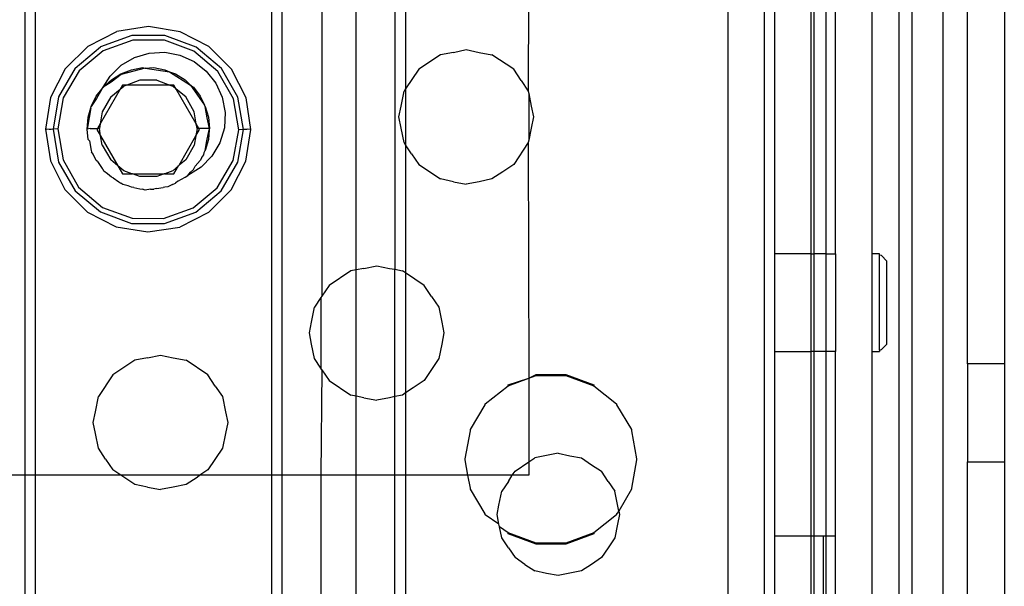
# Model space of a CAD drawing. Extents: x -94 to 79, y -42 to 42.
# Drawn here: x -77 to -75, y -28 to -27 of the extents above; entities that cross this region are included whole.
import ezdxf

# ---------------------------------------------------------------- set-up
doc = ezdxf.new("R2010")
doc.units = 0
doc.header["$MEASUREMENT"] = 0
doc.layers.get('0').update_dxf_attribs({"linetype": 'CONTINUOUS'})

msp = doc.modelspace()

# ---------------------------------------------------------------- linework, layer by layer
for p, q in [((-75.313, -27.7626), (-75.313, -25.912)), ((-75.2928, -25.912), (-75.2928, -27.7626)), ((-75.2422, -27.7626), (-75.2422, -25.9121)), ((-75.5886, -25.9686), (-75.5886, -27.7457)), ((-75.5296, -27.726), (-75.5296, -25.9883)), ((-76.7203, -26.2297), (-76.7203, -27.4502)), ((-76.7032, -27.4502), (-76.7032, -26.2297)), ((-76.3233, -26.2297), (-76.3233, -27.4502)), ((-76.3063, -27.4502), (-76.3063, -26.2297)), ((-75.9091, -26.317), (-75.9099, -26.8314)), ((-75.2028, -27.2708), (-75.2028, -26.444)), ((-75.1437, -26.444), (-75.1437, -27.2708)), ((-76.2423, -26.5843), (-76.2423, -27.1618)), ((-76.1074, -26.6214), (-76.1074, -26.8277)), ((-75.5138, -26.6209), (-75.5138, -27.0933)), ((-75.4548, -27.0933), (-75.4548, -26.6209)), ((-75.4503, -26.6209), (-75.4503, -27.0933)), ((-75.4306, -27.0933), (-75.4306, -26.6209)), ((-75.4154, -27.0933), (-75.4154, -26.6209)), ((-75.3563, -27.0933), (-75.3563, -26.6209)), ((-76.187, -27.1191), (-76.187, -26.6266)), ((-76.1245, -26.6272), (-76.1245, -27.1184)), ((-76.6186, -26.759), (-76.5724, -26.7356)), ((-76.5213, -26.7276), (-76.5724, -26.7356)), ((-76.4702, -26.7359), (-76.5213, -26.7276)), ((-76.4242, -26.7594), (-76.4702, -26.7359)), ((-76.5482, -26.7419), (-76.5983, -26.7601)), ((-76.5463, -26.7493), (-76.594, -26.7664)), ((-76.4948, -26.742), (-76.5482, -26.7419)), ((-76.4957, -26.7496), (-76.5463, -26.7493)), ((-76.4483, -26.7671), (-76.4957, -26.7496)), ((-76.4447, -26.7604), (-76.4948, -26.742)), ((-76.6186, -26.759), (-76.6552, -26.7955)), ((-76.6393, -26.7944), (-76.5983, -26.7601)), ((-76.594, -26.7664), (-76.6329, -26.7988)), ((-76.4097, -26.7998), (-76.4483, -26.7671)), ((-76.4038, -26.7948), (-76.4447, -26.7604)), ((-76.3877, -26.7961), (-76.4242, -26.7594)), ((-76.0306, -26.7691), (-76.0099, -26.7646)), ((-76.0099, -26.7646), (-75.9892, -26.7691)), ((-76.5654, -26.7899), (-76.5439, -26.7773)), ((-76.5439, -26.7773), (-76.52, -26.7701)), ((-76.52, -26.7701), (-76.4951, -26.7687)), ((-76.4951, -26.7687), (-76.4706, -26.7734)), ((-76.4706, -26.7734), (-76.4479, -26.7837)), ((-76.4479, -26.7837), (-76.4282, -26.7991)), ((-76.0513, -26.7728), (-76.0864, -26.7963)), ((-76.0306, -26.7691), (-76.0513, -26.7728)), ((-75.9892, -26.7691), (-75.9685, -26.7728)), ((-75.9333, -26.7963), (-75.9685, -26.7728)), ((-76.6552, -26.7955), (-76.6788, -26.8415)), ((-76.6393, -26.7944), (-76.666, -26.8406)), ((-76.6329, -26.7988), (-76.6584, -26.8425)), ((-76.5832, -26.8074), (-76.5654, -26.7899)), ((-76.5656, -26.8035), (-76.5486, -26.7969)), ((-76.5268, -26.7947), (-76.5651, -26.8046)), ((-76.5486, -26.7969), (-76.5308, -26.7936)), ((-76.5308, -26.7936), (-76.5268, -26.7947)), ((-76.5268, -26.7947), (-76.5126, -26.7936)), ((-76.5268, -26.7947), (-76.4876, -26.8006)), ((-76.5126, -26.7936), (-76.4948, -26.7969)), ((-76.4948, -26.7969), (-76.4876, -26.8006)), ((-76.4282, -26.7991), (-76.4128, -26.8187)), ((-76.3846, -26.8437), (-76.4097, -26.7998)), ((-76.3773, -26.8411), (-76.4038, -26.7948)), ((-76.3643, -26.8423), (-76.3877, -26.7961)), ((-76.0864, -26.7963), (-76.1074, -26.8277)), ((-75.9216, -26.8143), (-75.9333, -26.7963)), ((-76.5944, -26.8253), (-76.5832, -26.8074)), ((-76.5944, -26.8253), (-76.581, -26.813)), ((-76.5651, -26.8046), (-76.5813, -26.8172)), ((-76.581, -26.813), (-76.5656, -26.8035)), ((-76.5354, -26.814), (-76.5563, -26.8216)), ((-76.508, -26.814), (-76.5354, -26.814)), ((-76.508, -26.814), (-76.4871, -26.8216)), ((-76.4876, -26.8006), (-76.4778, -26.8035)), ((-76.4876, -26.8006), (-76.4539, -26.8216)), ((-76.4778, -26.8035), (-76.4624, -26.813)), ((-76.4624, -26.813), (-76.4539, -26.8216)), ((-75.9216, -26.8143), (-75.9099, -26.8314)), ((-76.6054, -26.8398), (-76.5965, -26.8285)), ((-76.5965, -26.8285), (-76.6052, -26.8434)), ((-76.5668, -26.8282), (-76.5991, -26.8841)), ((-76.5965, -26.8285), (-76.5944, -26.8253)), ((-76.5813, -26.8172), (-76.5944, -26.8253)), ((-76.582, -26.8409), (-76.5668, -26.8282)), ((-76.563, -26.8216), (-76.5668, -26.8282)), ((-76.5668, -26.8282), (-76.5611, -26.8233)), ((-76.5563, -26.8216), (-76.563, -26.8216)), ((-76.5563, -26.8216), (-76.5611, -26.8233)), ((-76.4871, -26.8216), (-76.5563, -26.8216)), ((-76.4871, -26.8216), (-76.4823, -26.8233)), ((-76.4804, -26.8216), (-76.4871, -26.8216)), ((-76.4766, -26.8282), (-76.4823, -26.8233)), ((-76.4766, -26.8282), (-76.4804, -26.8216)), ((-76.4614, -26.8409), (-76.4766, -26.8282)), ((-76.4443, -26.8841), (-76.4766, -26.8282)), ((-76.4539, -26.8216), (-76.449, -26.8253)), ((-76.4539, -26.8216), (-76.4313, -26.8541)), ((-76.449, -26.8253), (-76.438, -26.8397)), ((-76.4128, -26.8187), (-76.4025, -26.8414)), ((-76.1146, -26.8556), (-76.1099, -26.8314)), ((-76.1074, -26.8277), (-76.1099, -26.8314)), ((-76.1074, -26.8277), (-76.1074, -26.918)), ((-75.9099, -26.8314), (-75.9091, -26.8352)), ((-76.6788, -26.8415), (-76.6871, -26.8926)), ((-76.666, -26.8406), (-76.6749, -26.8929)), ((-76.6584, -26.8425), (-76.6674, -26.8923)), ((-76.6135, -26.856), (-76.6054, -26.8398)), ((-76.6052, -26.8434), (-76.6135, -26.856)), ((-76.582, -26.8409), (-76.5957, -26.8646)), ((-76.4477, -26.8646), (-76.4614, -26.8409)), ((-76.438, -26.8397), (-76.4313, -26.8541)), ((-76.4025, -26.8414), (-76.3979, -26.8659)), ((-76.376, -26.8936), (-76.3846, -26.8437)), ((-76.3685, -26.8932), (-76.3773, -26.8411)), ((-76.3563, -26.8934), (-76.3643, -26.8423)), ((-75.9091, -26.8352), (-75.9051, -26.8556)), ((-75.9091, -26.8352), (-75.9091, -26.9104)), ((-76.614, -26.8584), (-76.6201, -26.8925)), ((-76.6184, -26.8735), (-76.614, -26.8584)), ((-76.614, -26.8584), (-76.6135, -26.856)), ((-76.4299, -26.856), (-76.4313, -26.8541)), ((-76.4299, -26.856), (-76.4249, -26.8735)), ((-76.4271, -26.8742), (-76.4299, -26.856)), ((-76.1182, -26.8728), (-76.1146, -26.8556)), ((-75.9051, -26.8556), (-75.9016, -26.8728)), ((-76.6201, -26.8925), (-76.6184, -26.8735)), ((-76.5957, -26.8646), (-76.5991, -26.8841)), ((-76.4443, -26.8841), (-76.4477, -26.8646)), ((-76.4233, -26.8916), (-76.4271, -26.8742)), ((-76.4249, -26.8735), (-76.4233, -26.8916)), ((-76.3979, -26.8659), (-76.3992, -26.8908)), ((-76.1146, -26.8909), (-76.1182, -26.8728)), ((-75.9016, -26.8728), (-75.9051, -26.8909)), ((-76.6871, -26.8926), (-76.6791, -26.9437)), ((-76.6871, -26.8926), (-76.6856, -26.8929)), ((-76.6813, -26.893), (-76.6856, -26.8929)), ((-76.6798, -26.8932), (-76.6813, -26.893)), ((-76.6781, -26.893), (-76.6798, -26.8932)), ((-76.6749, -26.8929), (-76.6781, -26.893)), ((-76.6674, -26.8923), (-76.6749, -26.8929)), ((-76.6749, -26.8929), (-76.666, -26.9457)), ((-76.6674, -26.8923), (-76.6588, -26.9422)), ((-76.6152, -26.8916), (-76.6201, -26.8925)), ((-76.6184, -26.9096), (-76.6201, -26.8925)), ((-76.6152, -26.8916), (-76.6034, -26.8915)), ((-76.6034, -26.8915), (-76.6044, -26.8932)), ((-76.6044, -26.8932), (-76.5983, -26.9037)), ((-76.5991, -26.8841), (-76.6034, -26.8915)), ((-76.6004, -26.8915), (-76.6034, -26.8915)), ((-76.5991, -26.8841), (-76.6004, -26.8915)), ((-76.5983, -26.9037), (-76.6004, -26.8915)), ((-76.443, -26.8915), (-76.4451, -26.9037)), ((-76.4451, -26.9037), (-76.439, -26.8932)), ((-76.443, -26.8915), (-76.4443, -26.8841)), ((-76.44, -26.8915), (-76.4443, -26.8841)), ((-76.44, -26.8915), (-76.443, -26.8915)), ((-76.439, -26.8932), (-76.44, -26.8915)), ((-76.4233, -26.8916), (-76.44, -26.8915)), ((-76.4274, -26.9117), (-76.4235, -26.894)), ((-76.4235, -26.894), (-76.4249, -26.9096)), ((-76.4233, -26.8916), (-76.4235, -26.894)), ((-76.4235, -26.894), (-76.4233, -26.893)), ((-76.4233, -26.893), (-76.4233, -26.8916)), ((-76.3992, -26.8908), (-76.4064, -26.9147)), ((-76.385, -26.9434), (-76.376, -26.8936)), ((-76.3776, -26.9461), (-76.3685, -26.8932)), ((-76.3685, -26.8932), (-76.376, -26.8936)), ((-76.3653, -26.893), (-76.3685, -26.8932)), ((-76.3636, -26.8933), (-76.3653, -26.893)), ((-76.3646, -26.9445), (-76.3563, -26.8934)), ((-76.3621, -26.8928), (-76.3636, -26.8933)), ((-76.3578, -26.8931), (-76.3621, -26.8928)), ((-76.3578, -26.8931), (-76.3563, -26.8934)), ((-76.1099, -26.9143), (-76.1146, -26.8909)), ((-75.9051, -26.8909), (-75.9091, -26.9104)), ((-76.6184, -26.9096), (-76.6165, -26.9114)), ((-76.5957, -26.9185), (-76.5983, -26.9037)), ((-76.5983, -26.9037), (-76.5706, -26.9517)), ((-76.4718, -26.9509), (-76.4451, -26.9037)), ((-76.4451, -26.9037), (-76.4477, -26.9184)), ((-76.4249, -26.9096), (-76.4299, -26.9271)), ((-75.9091, -26.9104), (-75.9099, -26.9143)), ((-76.6165, -26.9114), (-76.6135, -26.9271)), ((-76.5957, -26.9185), (-76.582, -26.9421)), ((-76.4477, -26.9184), (-76.4614, -26.9421)), ((-76.4299, -26.9271), (-76.4274, -26.9117)), ((-76.4064, -26.9147), (-76.4191, -26.9362)), ((-76.1074, -26.918), (-76.1099, -26.9143)), ((-76.0982, -26.9323), (-76.1074, -26.918)), ((-76.1074, -26.918), (-76.1074, -27.1243)), ((-75.9099, -26.9143), (-75.9333, -26.9494)), ((-75.9099, -26.9143), (-75.9091, -27.2922)), ((-76.6588, -26.9422), (-76.6337, -26.9861)), ((-76.6135, -26.9271), (-76.6131, -26.929)), ((-76.6105, -26.9331), (-76.6131, -26.929)), ((-76.6054, -26.9434), (-76.6105, -26.9331)), ((-76.5706, -26.9517), (-76.582, -26.9421)), ((-76.4614, -26.9421), (-76.4718, -26.9509)), ((-76.4355, -26.9384), (-76.438, -26.9434)), ((-76.4191, -26.9362), (-76.4365, -26.9541)), ((-76.4355, -26.9384), (-76.4323, -26.9341)), ((-76.4323, -26.9341), (-76.4314, -26.9301)), ((-76.4314, -26.9301), (-76.4299, -26.9271)), ((-76.0982, -26.9323), (-76.0864, -26.9494)), ((-76.6791, -26.9437), (-76.6557, -26.9899)), ((-76.666, -26.9457), (-76.6394, -26.9918)), ((-76.6031, -26.9447), (-76.6054, -26.9434)), ((-76.6031, -26.9447), (-76.5957, -26.9562)), ((-76.5957, -26.9562), (-76.5944, -26.9579)), ((-76.5931, -26.9603), (-76.5944, -26.9579)), ((-76.5611, -26.9597), (-76.5706, -26.9517)), ((-76.5706, -26.9517), (-76.563, -26.9648)), ((-76.4728, -26.9517), (-76.4823, -26.9597)), ((-76.4804, -26.9648), (-76.4728, -26.9517)), ((-76.4718, -26.9509), (-76.4728, -26.9517)), ((-76.4365, -26.9541), (-76.4577, -26.9673)), ((-76.4538, -26.9622), (-76.449, -26.9579)), ((-76.449, -26.9579), (-76.4461, -26.9524)), ((-76.438, -26.9434), (-76.4461, -26.9524)), ((-76.4105, -26.9871), (-76.385, -26.9434)), ((-76.4043, -26.9922), (-76.3776, -26.9461)), ((-76.3882, -26.9905), (-76.3646, -26.9445)), ((-76.0864, -26.9494), (-76.0513, -26.9729)), ((-75.9333, -26.9494), (-75.9509, -26.9616)), ((-76.587, -26.9647), (-76.5931, -26.9603)), ((-76.581, -26.9701), (-76.587, -26.9647)), ((-76.578, -26.9711), (-76.581, -26.9701)), ((-76.578, -26.9711), (-76.5689, -26.9776)), ((-76.563, -26.9648), (-76.5482, -26.9644)), ((-76.5482, -26.9644), (-76.5611, -26.9597)), ((-76.5471, -26.9648), (-76.5482, -26.9644)), ((-76.5354, -26.9691), (-76.5471, -26.9648)), ((-76.5471, -26.9648), (-76.4963, -26.9648)), ((-76.508, -26.9691), (-76.5354, -26.9691)), ((-76.4963, -26.9648), (-76.508, -26.9691)), ((-76.4952, -26.9644), (-76.4963, -26.9648)), ((-76.4823, -26.9597), (-76.4952, -26.9644)), ((-76.4952, -26.9644), (-76.4804, -26.9648)), ((-76.4738, -26.9765), (-76.4624, -26.9701)), ((-76.4624, -26.9701), (-76.4577, -26.9673)), ((-76.4577, -26.9673), (-76.4538, -26.9622)), ((-76.0306, -26.9774), (-76.0513, -26.9729)), ((-75.9685, -26.9729), (-75.9892, -26.9774)), ((-75.9509, -26.9616), (-75.9685, -26.9729)), ((-76.6557, -26.9899), (-76.6192, -27.0265)), ((-76.6337, -26.9861), (-76.5951, -27.0188)), ((-76.5689, -26.9776), (-76.5656, -26.9797)), ((-76.5628, -26.9819), (-76.5656, -26.9797)), ((-76.5542, -26.9841), (-76.5628, -26.9819)), ((-76.5486, -26.9862), (-76.5542, -26.9841)), ((-76.5448, -26.9864), (-76.5486, -26.9862)), ((-76.5448, -26.9864), (-76.5353, -26.9887)), ((-76.5353, -26.9887), (-76.5308, -26.9896)), ((-76.5268, -26.9908), (-76.5308, -26.9896)), ((-76.5178, -26.9896), (-76.5268, -26.9908)), ((-76.5178, -26.9896), (-76.5126, -26.9896)), ((-76.5084, -26.9883), (-76.5126, -26.9896)), ((-76.5084, -26.9883), (-76.4976, -26.9868)), ((-76.4948, -26.9862), (-76.4976, -26.9868)), ((-76.49, -26.9857), (-76.4948, -26.9862)), ((-76.4827, -26.9816), (-76.49, -26.9857)), ((-76.4827, -26.9816), (-76.4778, -26.9797)), ((-76.4738, -26.9765), (-76.4778, -26.9797)), ((-76.4494, -27.0195), (-76.4105, -26.9871)), ((-76.0306, -26.9774), (-76.0099, -26.9811)), ((-75.9892, -26.9774), (-76.0099, -26.9811)), ((-76.6394, -26.9918), (-76.5986, -27.0261)), ((-76.4452, -27.0263), (-76.4043, -26.9922)), ((-76.4248, -27.027), (-76.3882, -26.9905)), ((-76.5951, -27.0188), (-76.5476, -27.0363)), ((-76.497, -27.0366), (-76.4494, -27.0195)), ((-76.6192, -27.0265), (-76.5732, -27.0501)), ((-76.5986, -27.0261), (-76.5486, -27.0444)), ((-76.5476, -27.0363), (-76.497, -27.0366)), ((-76.4953, -27.0444), (-76.4452, -27.0263)), ((-76.4248, -27.027), (-76.471, -27.0504)), ((-76.5732, -27.0501), (-76.5221, -27.0583)), ((-76.5486, -27.0444), (-76.4953, -27.0444)), ((-76.5221, -27.0583), (-76.471, -27.0504)), ((-75.4548, -27.0933), (-75.5138, -27.0933)), ((-75.5138, -27.0933), (-75.5138, -27.2508)), ((-75.4548, -27.0933), (-75.4503, -27.0933)), ((-75.4548, -27.2508), (-75.4548, -27.0933)), ((-75.4503, -27.0933), (-75.4503, -27.2508)), ((-75.4306, -27.0933), (-75.4503, -27.0933)), ((-75.4306, -27.0933), (-75.4154, -27.0933)), ((-75.4306, -27.2508), (-75.4306, -27.0933)), ((-75.4154, -27.0933), (-75.4154, -27.2508)), ((-75.3445, -27.0933), (-75.3563, -27.0933)), ((-75.3563, -27.2508), (-75.3563, -27.0933)), ((-75.3445, -27.0954), (-75.3445, -27.0933)), ((-75.3416, -27.0963), (-75.3445, -27.0954)), ((-75.3445, -27.2487), (-75.3445, -27.0954)), ((-75.3416, -27.0963), (-75.3327, -27.1051)), ((-76.1747, -27.1171), (-76.154, -27.1126)), ((-76.154, -27.1126), (-76.1333, -27.1171)), ((-75.3327, -27.239), (-75.3327, -27.1051)), ((-76.1955, -27.1208), (-76.2306, -27.1443)), ((-76.187, -27.1191), (-76.1955, -27.1208)), ((-76.1747, -27.1171), (-76.187, -27.1191)), ((-76.187, -27.3225), (-76.187, -27.1191)), ((-76.1333, -27.1171), (-76.1245, -27.1184)), ((-76.1245, -27.1184), (-76.1126, -27.1208)), ((-76.1245, -27.3232), (-76.1245, -27.1184)), ((-76.1074, -27.1243), (-76.1126, -27.1208)), ((-76.1074, -27.1243), (-76.1074, -27.3174)), ((-76.0775, -27.1443), (-76.1074, -27.1243)), ((-76.2306, -27.1443), (-76.2423, -27.1618)), ((-76.0657, -27.1623), (-76.0775, -27.1443)), ((-76.2438, -27.164), (-76.2541, -27.1794)), ((-76.2423, -27.1618), (-76.2438, -27.164)), ((-76.2438, -27.164), (-76.2438, -27.2776)), ((-76.0657, -27.1623), (-76.054, -27.1794)), ((-76.2588, -27.2036), (-76.2541, -27.1794)), ((-76.054, -27.1794), (-76.0493, -27.2036)), ((-76.2623, -27.2208), (-76.2588, -27.2036)), ((-76.0493, -27.2036), (-76.0458, -27.2208)), ((-76.2588, -27.2389), (-76.2623, -27.2208)), ((-76.0458, -27.2208), (-76.0493, -27.2389)), ((-76.2541, -27.2623), (-76.2588, -27.2389)), ((-76.0493, -27.2389), (-76.054, -27.2623)), ((-75.3416, -27.2478), (-75.3327, -27.239)), ((-76.5227, -27.2612), (-76.502, -27.2567)), ((-76.502, -27.2567), (-76.4813, -27.2612)), ((-75.5138, -27.2508), (-75.5138, -27.5475)), ((-75.5138, -27.2508), (-75.4548, -27.2508)), ((-75.4548, -27.5476), (-75.4548, -27.2508)), ((-75.4503, -27.2508), (-75.4548, -27.2508)), ((-75.4503, -27.2508), (-75.4503, -27.5476)), ((-75.4306, -27.2508), (-75.4503, -27.2508)), ((-75.4154, -27.2508), (-75.4306, -27.2508)), ((-75.4306, -27.5476), (-75.4306, -27.2508)), ((-75.4154, -27.5476), (-75.4154, -27.2508)), ((-75.3563, -27.9284), (-75.3563, -27.2508)), ((-75.3563, -27.2508), (-75.3445, -27.2508)), ((-75.3445, -27.2487), (-75.3416, -27.2478)), ((-75.3445, -27.2487), (-75.3445, -27.2508)), ((-76.5434, -27.2649), (-76.5786, -27.2884)), ((-76.5227, -27.2612), (-76.5434, -27.2649)), ((-76.4813, -27.2612), (-76.4606, -27.2649)), ((-76.4255, -27.2884), (-76.4606, -27.2649)), ((-76.2438, -27.2776), (-76.2541, -27.2623)), ((-76.054, -27.2623), (-76.0775, -27.2974)), ((-75.1437, -27.2708), (-75.2028, -27.2708)), ((-75.2028, -27.2708), (-75.2028, -27.4283)), ((-75.1437, -27.2708), (-75.1437, -27.4283)), ((-76.5786, -27.2884), (-76.602, -27.3235)), ((-76.4137, -27.3064), (-76.4255, -27.2884)), ((-76.2423, -27.2802), (-76.2438, -27.2776)), ((-76.2423, -27.2802), (-76.2438, -27.4502)), ((-76.2423, -27.2802), (-76.2306, -27.2974)), ((-75.9091, -27.2939), (-75.8975, -27.288)), ((-75.9091, -27.2939), (-75.8975, -27.2897)), ((-75.8975, -27.288), (-75.8496, -27.288)), ((-75.8975, -27.2897), (-75.8496, -27.2897)), ((-75.8496, -27.288), (-75.8046, -27.3043)), ((-75.8496, -27.2897), (-75.8046, -27.3061)), ((-76.4137, -27.3064), (-76.402, -27.3235)), ((-76.2306, -27.2974), (-76.1955, -27.3209)), ((-76.0775, -27.2974), (-76.095, -27.3095)), ((-75.9791, -27.3351), (-75.9424, -27.3061)), ((-75.9424, -27.3043), (-75.9091, -27.2939)), ((-75.9424, -27.3061), (-75.9091, -27.2939)), ((-75.9424, -27.3061), (-75.9424, -27.3043)), ((-75.9091, -27.2922), (-75.9091, -27.2939)), ((-75.9091, -27.2939), (-75.9091, -27.4287)), ((-75.8046, -27.3043), (-75.8046, -27.3061)), ((-75.8046, -27.3061), (-75.768, -27.3351)), ((-76.187, -27.3225), (-76.1955, -27.3209)), ((-76.1747, -27.3254), (-76.187, -27.3225)), ((-76.187, -27.4502), (-76.187, -27.3225)), ((-76.1126, -27.3209), (-76.1245, -27.3232)), ((-76.1074, -27.3174), (-76.1126, -27.3209)), ((-76.095, -27.3095), (-76.1074, -27.3174)), ((-76.1074, -27.3174), (-76.1074, -27.4502)), ((-76.6068, -27.3478), (-76.602, -27.3235)), ((-76.402, -27.3235), (-76.3973, -27.3478)), ((-76.1747, -27.3254), (-76.154, -27.3291)), ((-76.1333, -27.3254), (-76.154, -27.3291)), ((-76.1245, -27.3232), (-76.1333, -27.3254)), ((-76.1245, -27.4502), (-76.1245, -27.3232)), ((-76.003, -27.3765), (-75.9791, -27.3368)), ((-75.9791, -27.3368), (-75.9791, -27.3351)), ((-75.768, -27.3351), (-75.768, -27.3368)), ((-75.768, -27.3368), (-75.744, -27.3765)), ((-76.6103, -27.365), (-76.6068, -27.3478)), ((-76.3973, -27.3478), (-76.3937, -27.365)), ((-76.6068, -27.383), (-76.6103, -27.365)), ((-76.3937, -27.365), (-76.3973, -27.383)), ((-76.602, -27.4064), (-76.6068, -27.383)), ((-76.3973, -27.383), (-76.402, -27.4064)), ((-76.0113, -27.4237), (-76.003, -27.3783)), ((-76.003, -27.3783), (-76.003, -27.3765)), ((-75.744, -27.3765), (-75.744, -27.3783)), ((-75.744, -27.3783), (-75.7357, -27.4237)), ((-76.5903, -27.4244), (-76.602, -27.4064)), ((-76.402, -27.4064), (-76.4255, -27.4415)), ((-75.8617, -27.4147), (-75.8994, -27.4222)), ((-75.8617, -27.4147), (-75.8429, -27.4189)), ((-76.5903, -27.4244), (-76.5786, -27.4415)), ((-76.0113, -27.4254), (-76.0113, -27.4237)), ((-76.007, -27.4502), (-76.0113, -27.4254)), ((-75.9313, -27.4435), (-75.9091, -27.4287)), ((-75.9091, -27.4287), (-75.8994, -27.4222)), ((-75.9091, -27.4287), (-75.9091, -27.4502)), ((-75.8429, -27.4189), (-75.8241, -27.4222)), ((-75.8241, -27.4222), (-75.8081, -27.4333)), ((-75.8081, -27.4333), (-75.7921, -27.4435)), ((-75.7357, -27.4254), (-75.744, -27.4708)), ((-75.7357, -27.4237), (-75.7357, -27.4254)), ((-75.2028, -27.7625), (-75.2028, -27.4283)), ((-75.2028, -27.4283), (-75.1437, -27.4283)), ((-75.1437, -27.4283), (-75.1437, -28.0576)), ((-76.5656, -27.4502), (-76.5786, -27.4415)), ((-76.4255, -27.4415), (-76.4384, -27.4502)), ((-75.9357, -27.4502), (-75.9313, -27.4435)), ((-75.7815, -27.4599), (-75.7921, -27.4435)), ((-76.7203, -27.4502), (-76.7828, -27.4502)), ((-76.7032, -27.4502), (-76.7203, -27.4502)), ((-76.7203, -27.4502), (-76.7203, -27.7653)), ((-76.5656, -27.4502), (-76.7032, -27.4502)), ((-76.7032, -27.7653), (-76.7032, -27.4502)), ((-76.4384, -27.4502), (-76.5656, -27.4502)), ((-76.5434, -27.465), (-76.5656, -27.4502)), ((-76.5227, -27.4695), (-76.5434, -27.465)), ((-76.4606, -27.465), (-76.4813, -27.4695)), ((-76.443, -27.4537), (-76.4606, -27.465)), ((-76.4384, -27.4502), (-76.443, -27.4537)), ((-76.3233, -27.4502), (-76.4384, -27.4502)), ((-76.3063, -27.4502), (-76.3233, -27.4502)), ((-76.3233, -27.4502), (-76.3233, -27.7653)), ((-76.2438, -27.4502), (-76.3063, -27.4502)), ((-76.3063, -27.7653), (-76.3063, -27.4502)), ((-76.187, -27.4502), (-76.2438, -27.4502)), ((-76.2438, -27.4502), (-76.2438, -27.7653)), ((-76.1245, -27.4502), (-76.187, -27.4502)), ((-76.187, -27.7653), (-76.187, -27.4502)), ((-76.1074, -27.4502), (-76.1245, -27.4502)), ((-76.1245, -27.7653), (-76.1245, -27.4502)), ((-76.007, -27.4502), (-76.1074, -27.4502)), ((-76.1074, -27.4502), (-76.1074, -27.7653)), ((-76.003, -27.4708), (-76.007, -27.4502)), ((-75.9357, -27.4502), (-76.007, -27.4502)), ((-75.942, -27.4599), (-75.9527, -27.4755)), ((-75.942, -27.4599), (-75.9357, -27.4502)), ((-75.9091, -27.4502), (-75.9357, -27.4502)), ((-75.7815, -27.4599), (-75.7708, -27.4755)), ((-76.5227, -27.4695), (-76.502, -27.4732)), ((-76.4813, -27.4695), (-76.502, -27.4732)), ((-76.003, -27.4725), (-76.003, -27.4708)), ((-75.9791, -27.5122), (-76.003, -27.4725)), ((-75.9571, -27.4983), (-75.9527, -27.4755)), ((-75.7644, -27.5077), (-75.7708, -27.4755)), ((-75.744, -27.4725), (-75.7644, -27.5077)), ((-75.744, -27.4708), (-75.744, -27.4725)), ((-75.9791, -27.514), (-75.9791, -27.5122)), ((-75.9601, -27.5131), (-75.9571, -27.4983)), ((-75.7644, -27.5077), (-75.768, -27.5122)), ((-75.768, -27.5122), (-75.768, -27.514)), ((-75.7644, -27.5077), (-75.7633, -27.5131)), ((-75.9571, -27.5288), (-75.9791, -27.514)), ((-75.9571, -27.5288), (-75.9601, -27.5131)), ((-75.9566, -27.5311), (-75.9571, -27.5288)), ((-75.768, -27.514), (-75.8046, -27.543)), ((-75.7663, -27.5288), (-75.7708, -27.5508)), ((-75.7633, -27.5131), (-75.7663, -27.5288)), ((-75.9562, -27.5332), (-75.9566, -27.5311)), ((-75.9527, -27.5508), (-75.9562, -27.5332)), ((-75.9424, -27.543), (-75.9562, -27.5332)), ((-75.8975, -27.5594), (-75.9424, -27.543)), ((-75.9424, -27.5447), (-75.9424, -27.543)), ((-75.8975, -27.5611), (-75.9424, -27.5447)), ((-75.8046, -27.543), (-75.8496, -27.5594)), ((-75.8046, -27.5447), (-75.8496, -27.5611)), ((-75.8046, -27.543), (-75.8046, -27.5447)), ((-75.942, -27.5672), (-75.9527, -27.5508)), ((-75.8496, -27.5594), (-75.8975, -27.5594)), ((-75.7708, -27.5508), (-75.7815, -27.5672)), ((-75.5138, -27.5475), (-75.5138, -27.8213)), ((-75.5138, -27.5475), (-75.4548, -27.5476)), ((-75.4548, -27.8298), (-75.4548, -27.5476)), ((-75.4548, -27.5476), (-75.4503, -27.5476)), ((-75.4503, -27.5476), (-75.4351, -27.5477)), ((-75.4503, -27.5476), (-75.4503, -27.8343)), ((-75.4351, -27.5477), (-75.4306, -27.5476)), ((-75.4351, -27.5477), (-75.4351, -27.8495)), ((-75.4306, -27.5476), (-75.4154, -27.5476)), ((-75.4306, -27.854), (-75.4306, -27.5476)), ((-75.4154, -27.8693), (-75.4154, -27.5476)), ((-75.942, -27.5672), (-75.9313, -27.5827)), ((-75.8496, -27.5611), (-75.8975, -27.5611)), ((-75.7815, -27.5672), (-75.7921, -27.5827)), ((-75.9153, -27.5938), (-75.9313, -27.5827)), ((-75.7921, -27.5827), (-75.8081, -27.5938)), ((-75.9153, -27.5938), (-75.8994, -27.6041)), ((-75.8806, -27.6082), (-75.8994, -27.6041)), ((-75.8241, -27.6041), (-75.8617, -27.6116)), ((-75.8081, -27.5938), (-75.8241, -27.6041)), ((-75.8617, -27.6116), (-75.8806, -27.6082))]:
    msp.add_line(p, q)

doc.saveas('drawing.dxf')
